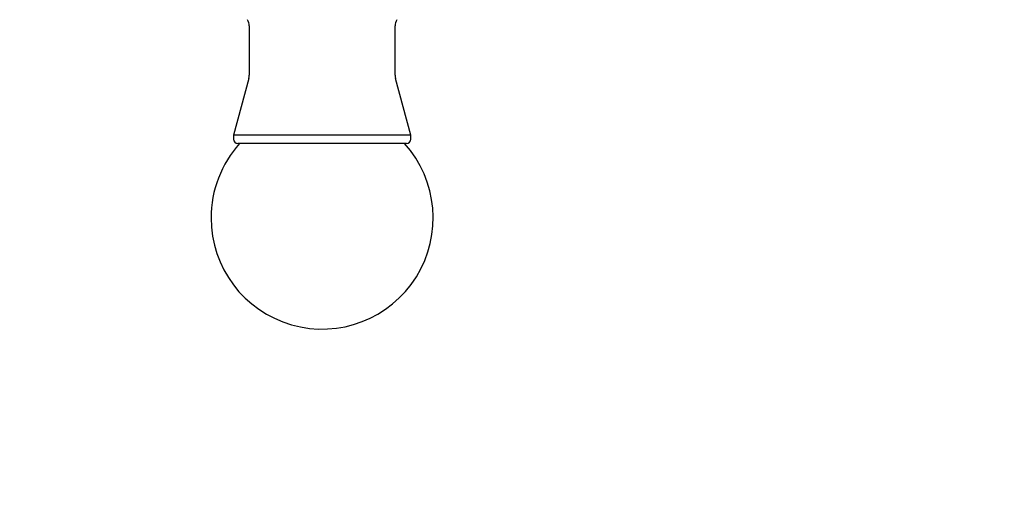
# Model space of a CAD drawing. Extents: x 0.93 to 10.56, y 0.37 to 7.31.
# Drawn here: x 2.84 to 3.08, y 2.32 to 2.44 of the extents above; entities that cross this region are included whole.
import ezdxf

# ---------------------------------------------------------------- set-up
doc = ezdxf.new("R2010")
doc.units = 0
doc.linetypes.add('SLD-SOLID', pattern=[0])
doc.layers.get('0').update_dxf_attribs({"linetype": 'CONTINUOUS'})
doc.styles.add('SLDTEXTSTYLE3', font='TXT', dxfattribs={"width": 0.75})
doc.dimstyles.new('SLDDIMSTYLE0', dxfattribs={"dimtxt": 0.1377952755905512, "dimasz": 0.156, "dimexe": 0, "dimexo": 0.0625, "dimgap": 0.0344488188976378, "dimtad": 0, "dimtih": 1, "dimtoh": 1, "dimdec": 3, "dimlfac": 10, "dimrnd": 1e-09, "dimzin": 12, "dimtxsty": 'SLDTEXTSTYLE3', "dimsah": 1, "dimcen": 0.09, "dimazin": 3, "dimtfac": 1, "dimtmove": 0, "dimatfit": 3, "dimtolj": 1, "dimtzin": 12})
doc.dimstyles.new('SLDDIMSTYLE2', dxfattribs={"dimtxt": 0.1377952755905512, "dimasz": 0.156, "dimexe": 0, "dimexo": 0.0625, "dimgap": 0.0344488188976378, "dimtad": 0, "dimtih": 1, "dimtoh": 1, "dimdec": 3, "dimlfac": 10, "dimrnd": 1e-09, "dimzin": 12, "dimtxsty": 'SLDTEXTSTYLE3', "dimsah": 1, "dimcen": 0.09, "dimazin": 3, "dimtfac": 1, "dimtofl": 0, "dimtmove": 0, "dimatfit": 3, "dimtolj": 1, "dimtzin": 12})
doc.dimstyles.new('SLDDIMSTYLE3', dxfattribs={"dimtxt": 0.1377952755905512, "dimasz": 0.156, "dimexe": 0, "dimexo": 0.0625, "dimgap": 0.0344488188976378, "dimtad": 0, "dimtih": 1, "dimtoh": 1, "dimdec": 6, "dimlfac": 10, "dimrnd": 1e-09, "dimzin": 12, "dimtxsty": 'SLDTEXTSTYLE3', "dimsah": 1, "dimcen": 0.09, "dimazin": 3, "dimtfac": 1, "dimtofl": 0, "dimtmove": 0, "dimatfit": 3, "dimtolj": 1, "dimtzin": 12})

# ---------------------------------------------------------------- blocks, each defined once
blk = doc.blocks.new('_D_2')
at = {"color": 7, "linetype": 'SLD-SOLID'}
for p, q in [((2.408109591591755, 2.500911001565839), (2.408109591591755, 2.750911001565839)), ((2.878563470613656, 2.500911001565839), (2.283109591591755, 2.500911001565839)), ((2.945422379827469, 1.897013611802059), (2.283109591591755, 1.897013611802059)), ((2.408109591591755, 1.897013611802059), (2.408109591591755, 1.647013611802059))]:
    blk.add_line(p, q, dxfattribs=at)
for points in [[(2.408109591591755, 2.500911001565839), (2.434109591591755, 2.656911001565839), (2.382109591591755, 2.656911001565839)], [(2.408109591591755, 1.897013611802059), (2.382109591591755, 1.741013611802059), (2.434109591591755, 1.741013611802059)]]:
    blk.add_solid(points, dxfattribs=at)
at = {"color": 7, "linetype": 'SLD-SOLID', "insert": (2.328781615495304, 2.267214744441794), "char_height": 0.1377952755905512, "attachment_point": 1, "style": 'SLDTEXTSTYLE3'}
blk.add_mtext('6"', dxfattribs=at)
blk = doc.blocks.new('_D_3')
at = {"color": 7, "linetype": 'SLD-SOLID'}
for p, q in [((2.794277179827469, 4.791316265345367), (2.04688911915081, 4.791316265345367)), ((2.17188911915081, 4.791316265345367), (2.17188911915081, 3.453539938397716)), ((2.17188911915081, 1.897013611802059), (2.17188911915081, 3.234789938749711)), ((2.945422379827469, 1.897013611802059), (2.04688911915081, 1.897013611802059))]:
    blk.add_line(p, q, dxfattribs=at)
for points in [[(2.17188911915081, 4.791316265345367), (2.14588911915081, 4.635316265345367), (2.19788911915081, 4.635316265345367)], [(2.17188911915081, 1.897013611802059), (2.19788911915081, 2.053013611802059), (2.14588911915081, 2.053013611802059)]]:
    blk.add_solid(points, dxfattribs=at)
at = {"color": 7, "linetype": 'SLD-SOLID', "insert": (2.041653446977742, 3.412417376331558), "char_height": 0.1377952755905512, "attachment_point": 1, "style": 'SLDTEXTSTYLE3'}
blk.add_mtext('29"', dxfattribs=at)
blk = doc.blocks.new('_D_4')
at = {"color": 7, "linetype": 'SLD-SOLID'}
for p, q in [((3.538201907386493, 5.170612902722502), (1.574448174268921, 5.170612902722502)), ((1.69944817426892, 5.170612902722502), (1.69944817426892, 3.643188257086283)), ((1.69944817426892, 1.897013611802059), (1.69944817426892, 3.424438257438279)), ((2.945422379827469, 1.897013611802059), (1.574448174268921, 1.897013611802059))]:
    blk.add_line(p, q, dxfattribs=at)
for points in [[(1.69944817426892, 5.170612902722502), (1.67344817426892, 5.014612902722503), (1.72544817426892, 5.014612902722503)], [(1.69944817426892, 1.897013611802059), (1.72544817426892, 2.053013611802059), (1.67344817426892, 2.053013611802059)]]:
    blk.add_solid(points, dxfattribs=at)
at = {"color": 7, "linetype": 'SLD-SOLID', "insert": (1.401752948269575, 3.602065695020126), "char_height": 0.1377952755905512, "attachment_point": 1, "style": 'SLDTEXTSTYLE3'}
blk.add_mtext('32 3/4"', dxfattribs=at)
blk = doc.blocks.new('_D_5')
at = {"color": 7, "linetype": 'SLD-SOLID'}
for p, q in [((3.212955001789368, 5.669362902722471), (1.10200722938703, 5.669362902722471)), ((1.22700722938703, 5.669362902722471), (1.22700722938703, 4.011049856229851)), ((1.22700722938703, 1.897013611802059), (1.22700722938703, 3.792299856581848)), ((2.945422379827469, 1.897013611802059), (1.10200722938703, 1.897013611802059))]:
    blk.add_line(p, q, dxfattribs=at)
for points in [[(1.22700722938703, 5.669362902722471), (1.20100722938703, 5.513362902722472), (1.25300722938703, 5.513362902722472)], [(1.22700722938703, 1.897013611802059), (1.25300722938703, 2.053013611802059), (1.20100722938703, 2.053013611802059)]]:
    blk.add_solid(points, dxfattribs=at)
at = {"color": 7, "linetype": 'SLD-SOLID', "insert": (0.9293120033876844, 3.969927294163694), "char_height": 0.1377952755905512, "attachment_point": 1, "style": 'SLDTEXTSTYLE3'}
blk.add_mtext('37 3/4"', dxfattribs=at)

msp = doc.modelspace()

# ---------------------------------------------------------------- linework, layer by layer
at = {"color": 7, "linetype": 'SLD-SOLID'}
for p, q in [((2.894682222347154, 2.434486963460161), (2.894682222347154, 2.422685768530216)), ((2.929682222347154, 2.422685768530216), (2.929682222347154, 2.434486963460161)), ((2.89457999982602, 2.421909311394908), (2.890932222347154, 2.408295620509071)), ((2.933432222347154, 2.408295620509071), (2.929784444868286, 2.421909311394908)), ((2.890932222347154, 2.408295620509071), (2.890932222347154, 2.407295620509071)), ((2.890938111723091, 2.408295620509071), (2.890932222347154, 2.408295620509071)), ((2.933432222347154, 2.408295620509071), (2.890938111723091, 2.408295620509071)), ((2.933432222347154, 2.407295620509071), (2.933432222347154, 2.408295620509071)), ((2.932432222347154, 2.406295620509071), (2.891932222347154, 2.406295620509071))]:
    msp.add_line(p, q, dxfattribs=at)
for centre, radius, start, end in [((2.891682222347153, 2.43448696346016), 0.003000000000000558, 0, 29.9999999999987), ((2.932682222347153, 2.43448696346016), 0.002999999999999847, 149.999999999997, 180), ((2.891682222347153, 2.422685768530216), 0.003000000000000114, 345.000000000001, 0), ((2.932682222347154, 2.422685768530216), 0.003000000000000206, 180, 194.9999999999984), ((2.891932222347154, 2.407295620509071), 0.001000000000000334, 180, 269.9999999999499), ((2.932432222347154, 2.407295620509071), 0.0009999999999998899, 270.0000000000008, 0), ((2.912182222347154, 2.388436001565837), 0.02665000000000018, 137.9210052967272, 180), ((2.912182222347154, 2.388436001565837), 0.02665000000000018, 180, 42.07899470327278)]:
    msp.add_arc(centre, radius, start, end, dxfattribs=at)

# ---------------------------------------------------------------- dimensions: what is measured, and where the dimension line sits
for base, p1, p2, dimstyle, picture, middle in [((1.227007229387031, 1.897013611802059), (3.262955001789367, 5.669362902722471), (2.995422379827469, 1.897013611802059), 'SLDDIMSTYLE3', '_D_5', (1.227007229387031, 3.90167485640585)), ((1.69944817426892, 5.170612902722502), (2.995422379827469, 1.897013611802059), (3.588201907386492, 5.170612902722502), 'SLDDIMSTYLE3', '_D_4', (1.69944817426892, 3.533813257262281)), ((2.17188911915081, 4.791316265345367), (2.995422379827469, 1.897013611802059), (2.844277179827468, 4.791316265345367), 'SLDDIMSTYLE2', '_D_3', (2.17188911915081, 3.344164938573713)), ((2.408109591591755, 2.500911001565839), (2.995422379827469, 1.897013611802059), (2.928563470613656, 2.500911001565839), 'SLDDIMSTYLE0', '_D_2', (2.408109591591755, 2.198962306683949))]:
    dim = msp.add_linear_dim(base=base, p1=p1, p2=p2, angle=90.0000000000002, dimstyle=dimstyle, dxfattribs=at)
    dim.commit()
    dim.dimension.update_dxf_attribs({"geometry": picture, "text_midpoint": middle, "dimtype": 160})

doc.saveas('drawing.dxf')
